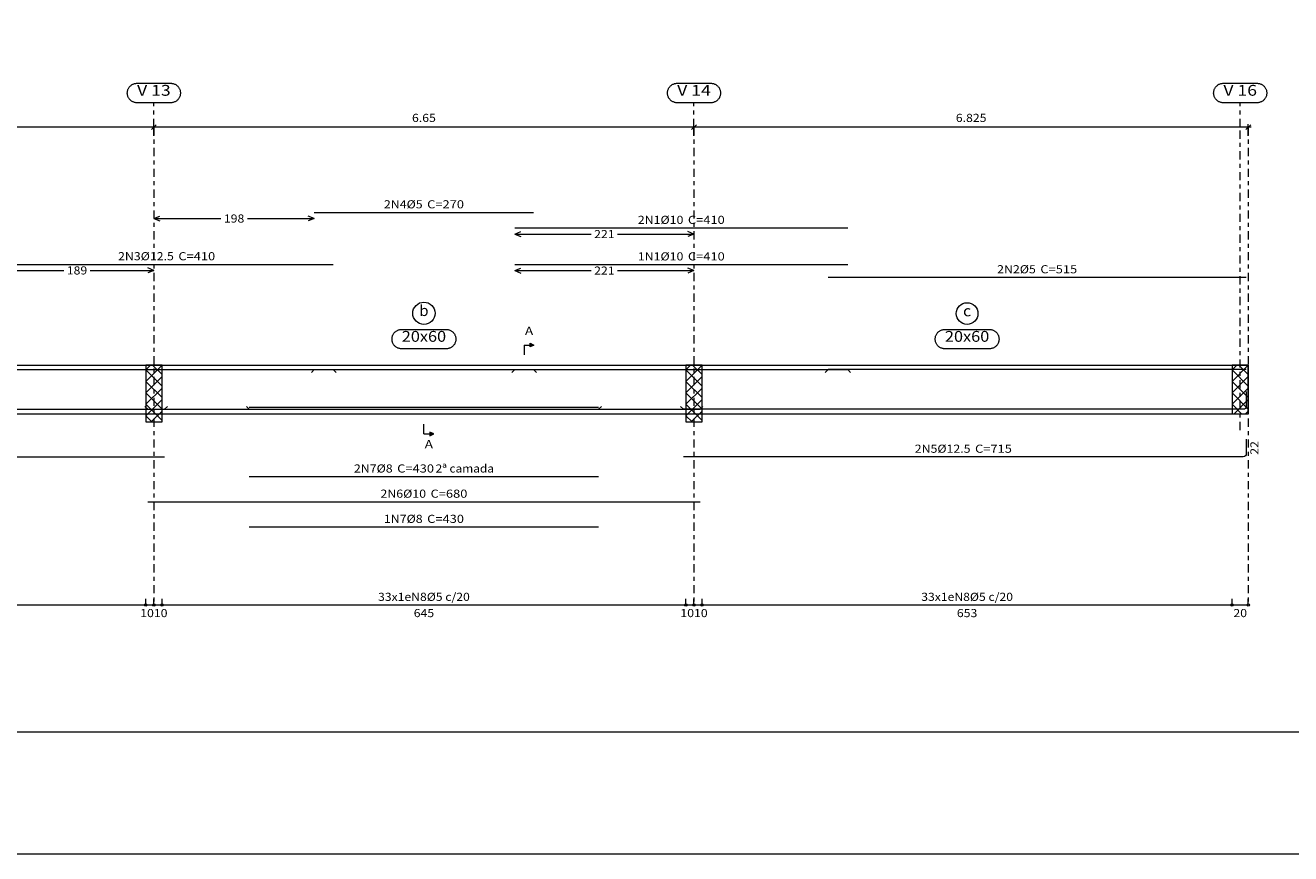
# Model space of a CAD drawing. Units: millimetres. Extents: x 0 to 244, y 0 to 181.
# Drawn here: x 28 to 60, y 97 to 117 of the extents above; entities that cross this region are included whole.
import ezdxf
from ezdxf.enums import TextEntityAlignment as Align

# ---------------------------------------------------------------- set-up
doc = ezdxf.new("R2010")
doc.units = ezdxf.units.MM
doc.linetypes.add('CYPE_RAYAPUNTO', pattern=[0.4125, 0.2025, -0.105, 0, -0.105])
for name, color, linetype, lineweight in [('ARM_LONGITUDINAL_Ø10', 103, 'Continuous', 9), ('ARM_LONGITUDINAL_Ø12_5', 51, 'Continuous', 9), ('ARM_LONGITUDINAL_Ø5', 151, 'Continuous', 9), ('ARM_LONGITUDINAL_Ø8', 32, 'Continuous', 9), ('ELE_ARM_TRANS_TXT_EST', 3, 'Continuous', 9), ('ELE_CONT_NOS', 122, 'Continuous', 9), ('ELE_CONT_VIG_CONCRETO', 2, 'Continuous', 9), ('ELE_COT_COT_ANCORAGENS', 3, 'Continuous', 0), ('ELE_COT_COT_ARM', 3, 'Continuous', 0), ('ELE_COT_COT_EST', 3, 'Continuous', 0), ('ELE_COT_COT_LIN_APOIOS', 2, 'CYPE_RAYAPUNTO', 0), ('ELE_COT_TEXTOS_COMPRIMENTO_PROJETADO', 122, 'Continuous', 0), ('ELE_COT_TEXTOS_ESTRIBOS', 122, 'Continuous', 0), ('ELE_REF_COT_LIN_AUX_COTA', 2, 'CYPE_RAYAPUNTO', 9), ('ELE_REF_LINHAS_MARCAS_PLANTA', 3, 'Continuous', 9), ('ELE_REF_MARCAS_PLANTA', 3, 'Continuous', 9), ('ELE_REF_REF_NOME', 3, 'Continuous', 9), ('ELE_REF_REF_REFERENCIA', 3, 'Continuous', 9), ('ELE_REF_TEXTO_REF_NOME', 3, 'Continuous', 9), ('ELE_REF_TEXTO_REF_REFERENCIA', 3, 'Continuous', 9), ('L1', 122, 'Continuous', 0), ('POR_ARM_LONG_ARM_TEXTOS', 3, 'Continuous', 9), ('POR_ARM_LONG_TXT_COMP', 3, 'Continuous', 9), ('POR_ARM_LONG_TXT_IND_LAYER_ARM_LONG', 3, 'Continuous', 9), ('QUAD_BORDA', 1, 'Continuous', 20), ('QUAD_LIMITES', 2, 'Continuous', 0)]:
    doc.layers.add(name, color=color, linetype=linetype, lineweight=lineweight)
doc.styles.add('CYPETXT', font='txt', dxfattribs={"height": 0.2})

msp = doc.modelspace()

# ---------------------------------------------------------------- hatches: boundary and pattern name
at = {"layer": 'ELE_REF_LINHAS_MARCAS_PLANTA'}
for points in [[(40.865, 109.196), (40.865, 109.292), (40.961, 109.244)], [(38.397, 107.102), (38.397, 107.006), (38.493, 107.054)]]:
    msp.add_hatch(color=256, dxfattribs=at).paths.add_polyline_path(points, flags=0)

# ---------------------------------------------------------------- linework, layer by layer
at = {"layer": 'ARM_LONGITUDINAL_Ø10'}
for p, q in [((40.49, 108.637), (40.419, 108.567)), ((40.49, 108.637), (40.419, 108.567)), ((48.69, 108.637), (48.76, 108.567)), ((48.69, 108.637), (48.76, 108.567)), ((31.453, 107.661), (31.383, 107.732)), ((45.053, 107.661), (45.124, 107.732))]:
    msp.add_line(p, q, dxfattribs=at)
for points in [[(40.49, 112.125), (48.69, 112.125)], [(40.49, 111.226), (48.69, 111.226)], [(40.49, 108.637), (48.69, 108.637)], [(40.49, 108.637), (48.69, 108.637)], [(31.453, 107.661), (45.053, 107.661)], [(31.453, 105.384), (45.053, 105.384)]]:
    msp.add_lwpolyline(points, dxfattribs=at)
at = {"layer": 'ARM_LONGITUDINAL_Ø12_5'}
for p, q in [((36.017, 108.637), (36.088, 108.567)), ((31.865, 107.661), (31.938, 107.73)), ((44.642, 107.661), (44.569, 107.73))]:
    msp.add_line(p, q, dxfattribs=at)
for points in [[(27.817, 111.23), (36.017, 111.23)], [(27.817, 108.637), (36.017, 108.637)], [(18.003, 108.1), (18.003, 107.736), (18.009, 107.708), (18.025, 107.683), (18.05, 107.667), (18.078, 107.661), (31.865, 107.661)], [(58.503, 108.1), (58.503, 107.736), (58.498, 107.708), (58.481, 107.683), (58.457, 107.667), (58.428, 107.661), (44.642, 107.661)], [(18.003, 106.929), (18.003, 106.566), (18.009, 106.537), (18.025, 106.513), (18.05, 106.497), (18.078, 106.491), (31.865, 106.491)], [(58.503, 106.929), (58.503, 106.566), (58.498, 106.537), (58.481, 106.513), (58.457, 106.497), (58.428, 106.491), (44.642, 106.491)]]:
    msp.add_lwpolyline(points, dxfattribs=at)
at = {"layer": 'ARM_LONGITUDINAL_Ø5'}
for p, q in [((35.553, 108.637), (35.483, 108.567)), ((40.953, 108.637), (41.024, 108.567)), ((48.203, 108.637), (48.133, 108.567))]:
    msp.add_line(p, q, dxfattribs=at)
for points in [[(35.553, 112.508), (40.953, 112.508)], [(58.503, 110.909), (48.203, 110.909)], [(35.553, 108.637), (40.953, 108.637)], [(58.503, 108.637), (48.203, 108.637)]]:
    msp.add_lwpolyline(points, dxfattribs=at)
at = {"layer": 'ARM_LONGITUDINAL_Ø8'}
for p, q in [((33.953, 107.661), (33.883, 107.732)), ((42.553, 107.661), (42.624, 107.732))]:
    msp.add_line(p, q, dxfattribs=at)
for points in [[(33.953, 107.717), (42.553, 107.717)], [(33.953, 107.661), (42.553, 107.661)], [(33.953, 106.004), (42.553, 106.004)], [(33.953, 104.764), (42.553, 104.764)]]:
    msp.add_lwpolyline(points, dxfattribs=at)
at = {"layer": 'ELE_CONT_NOS'}
for p, q in [((31.403, 108.749), (31.403, 108.749)), ((31.803, 108.749), (31.803, 108.749)), ((44.703, 108.749), (44.703, 108.749)), ((45.103, 108.749), (45.103, 108.749)), ((58.553, 108.749), (58.553, 107.549)), ((31.403, 107.549), (31.403, 107.549)), ((31.803, 107.549), (31.803, 107.549)), ((44.703, 107.549), (44.703, 107.549)), ((45.103, 107.549), (45.103, 107.549))]:
    msp.add_line(p, q, dxfattribs=at)
at = {"layer": 'ELE_CONT_NOS', "lineweight": 0}
for p, q in [((31.403, 108.349), (31.803, 108.749)), ((31.403, 108.632), (31.52, 108.749)), ((31.803, 108.515), (31.569, 108.749)), ((44.703, 108.349), (45.103, 108.749)), ((44.703, 108.632), (44.82, 108.749)), ((45.103, 108.515), (44.869, 108.749)), ((58.153, 108.349), (58.553, 108.749)), ((58.153, 108.632), (58.27, 108.749)), ((58.553, 108.515), (58.319, 108.749)), ((31.803, 108.232), (31.403, 108.632)), ((31.403, 108.067), (31.803, 108.467)), ((45.103, 108.232), (44.703, 108.632)), ((44.703, 108.067), (45.103, 108.467)), ((58.553, 108.232), (58.153, 108.632)), ((58.153, 108.067), (58.553, 108.467)), ((31.803, 107.949), (31.403, 108.349)), ((31.403, 107.784), (31.803, 108.184)), ((45.103, 107.949), (44.703, 108.349)), ((44.703, 107.784), (45.103, 108.184)), ((58.553, 107.949), (58.153, 108.349)), ((58.153, 107.784), (58.553, 108.184)), ((31.803, 107.667), (31.403, 108.067)), ((31.403, 107.501), (31.803, 107.901)), ((45.103, 107.667), (44.703, 108.067)), ((44.703, 107.501), (45.103, 107.901)), ((58.553, 107.667), (58.153, 108.067)), ((58.202, 107.549), (58.553, 107.901)), ((31.803, 107.384), (31.403, 107.784)), ((31.555, 107.349), (31.403, 107.501)), ((31.535, 107.349), (31.803, 107.618)), ((45.103, 107.384), (44.703, 107.784)), ((44.855, 107.349), (44.703, 107.501)), ((44.835, 107.349), (45.103, 107.618)), ((58.388, 107.549), (58.153, 107.784)), ((58.485, 107.549), (58.553, 107.618))]:
    msp.add_line(p, q, dxfattribs=at)
at = {"layer": 'ELE_CONT_NOS'}
for points in [[(31.403, 108.749), (31.803, 108.749)], [(44.703, 108.749), (45.103, 108.749)], [(58.153, 108.749), (58.553, 108.749)], [(31.403, 107.549), (31.803, 107.549)], [(44.703, 107.549), (45.103, 107.549)], [(58.153, 107.549), (58.553, 107.549)]]:
    msp.add_lwpolyline(points, dxfattribs=at)
at = {"layer": 'ELE_CONT_NOS', "lineweight": 0}
for points in [[(31.403, 108.749), (31.403, 107.349), (31.803, 107.349), (31.803, 108.749), (31.403, 108.749)], [(44.703, 108.749), (44.703, 107.349), (45.103, 107.349), (45.103, 108.749), (44.703, 108.749)], [(58.153, 108.749), (58.153, 107.549), (58.553, 107.549), (58.553, 108.749), (58.153, 108.749)]]:
    msp.add_lwpolyline(points, close=True, dxfattribs=at)
at = {"layer": 'ELE_CONT_VIG_CONCRETO'}
for p, q in [((18.353, 108.749), (31.403, 108.749)), ((31.803, 108.749), (44.703, 108.749)), ((45.103, 108.749), (58.153, 108.749)), ((18.353, 107.549), (31.403, 107.549)), ((31.803, 107.549), (44.703, 107.549)), ((45.103, 107.549), (58.153, 107.549))]:
    msp.add_line(p, q, dxfattribs=at)
at = {"layer": 'ELE_COT_COT_ARM'}
for p, q in [((31.603, 112.358), (31.753, 112.418)), ((31.603, 112.358), (31.753, 112.298)), ((31.603, 112.358), (33.251, 112.358)), ((33.905, 112.358), (35.553, 112.358)), ((35.553, 112.358), (35.403, 112.418)), ((35.553, 112.358), (35.403, 112.298)), ((40.49, 111.975), (40.64, 112.035)), ((40.49, 111.975), (40.64, 111.915)), ((40.49, 111.975), (42.369, 111.975)), ((43.023, 111.975), (44.903, 111.975)), ((44.903, 111.975), (44.753, 112.035)), ((44.903, 111.975), (44.753, 111.915)), ((27.817, 111.08), (29.383, 111.08)), ((30.037, 111.08), (31.603, 111.08)), ((31.603, 111.08), (31.453, 111.14)), ((31.603, 111.08), (31.453, 111.02)), ((40.49, 111.076), (40.64, 111.136)), ((40.49, 111.076), (40.64, 111.016)), ((40.49, 111.076), (42.369, 111.076)), ((43.023, 111.076), (44.903, 111.076)), ((44.903, 111.076), (44.753, 111.136)), ((44.903, 111.076), (44.753, 111.016))]:
    msp.add_line(p, q, dxfattribs=at)
at = {"layer": 'ELE_COT_COT_EST'}
for p, q in [((31.403, 102.844), (31.403, 102.994)), ((31.603, 102.844), (31.603, 102.994)), ((31.803, 102.844), (31.803, 102.994)), ((44.703, 102.844), (44.703, 102.994)), ((44.903, 102.844), (44.903, 102.994)), ((45.103, 102.844), (45.103, 102.994)), ((58.153, 102.844), (58.153, 102.994))]:
    msp.add_line(p, q, dxfattribs=at)
for points in [[(18.353, 102.844), (31.403, 102.844), (31.403, 102.994)], [(31.403, 102.844), (31.603, 102.844), (31.603, 102.994)], [(31.603, 102.844), (31.803, 102.844), (31.803, 102.994)], [(31.803, 102.844), (44.703, 102.844), (44.703, 102.994)], [(44.703, 102.844), (44.903, 102.844), (44.903, 102.994)], [(44.903, 102.844), (45.103, 102.844), (45.103, 102.994)], [(45.103, 102.844), (58.153, 102.844), (58.153, 102.994)], [(58.153, 102.844), (58.553, 102.844), (58.553, 102.994)]]:
    msp.add_lwpolyline(points, dxfattribs=at)
for centre in [(31.403, 102.844), (31.403, 102.844), (31.603, 102.844), (31.603, 102.844), (31.803, 102.844), (31.803, 102.844), (44.703, 102.844), (44.703, 102.844), (44.903, 102.844), (44.903, 102.844), (45.103, 102.844), (45.103, 102.844), (58.153, 102.844), (58.153, 102.844), (58.553, 102.844)]:
    msp.add_circle(centre, 0.03, dxfattribs=at)
at = {"layer": 'ELE_COT_COT_LIN_APOIOS'}
for p, q in [((31.603, 114.608), (31.603, 102.844)), ((44.903, 114.608), (44.903, 102.844)), ((58.553, 114.608), (58.553, 102.844))]:
    msp.add_line(p, q, dxfattribs=at)
at = {"layer": 'ELE_REF_COT_LIN_AUX_COTA'}
for p, q in [((31.603, 114.608), (31.603, 115.208)), ((44.903, 114.608), (44.903, 115.208)), ((58.353, 114.608), (58.353, 115.208)), ((58.353, 107.149), (58.353, 114.608))]:
    msp.add_line(p, q, dxfattribs=at)
at = {"layer": 'ELE_REF_LINHAS_MARCAS_PLANTA'}
for p, q in [((40.721, 109.244), (40.721, 109.004)), ((40.721, 109.244), (40.865, 109.244)), ((38.253, 107.054), (38.253, 107.294)), ((38.253, 107.054), (38.397, 107.054))]:
    msp.add_line(p, q, dxfattribs=at)
for points in [[(40.865, 109.196), (40.865, 109.292), (40.961, 109.244)], [(38.397, 107.102), (38.397, 107.006), (38.493, 107.054)]]:
    msp.add_lwpolyline(points, close=True, dxfattribs=at)
at = {"layer": 'ELE_REF_REF_NOME'}
for points in [[(38.799, 109.629), (38.815, 109.629), (38.831, 109.627), (38.847, 109.625), (38.863, 109.621), (38.878, 109.616), (38.893, 109.61), (38.908, 109.604), (38.922, 109.596), (38.935, 109.587), (38.948, 109.578), (38.96, 109.567), (38.972, 109.556), (38.983, 109.544), (38.993, 109.532), (39.002, 109.519), (39.01, 109.505), (39.017, 109.49), (39.023, 109.476), (39.029, 109.461), (39.033, 109.445), (39.036, 109.429), (39.038, 109.413), (39.039, 109.397), (39.039, 109.381), (39.038, 109.365), (39.036, 109.35), (39.033, 109.334), (39.029, 109.318), (39.023, 109.303), (39.017, 109.288), (39.01, 109.274), (39.002, 109.26), (38.993, 109.247), (38.983, 109.234), (38.972, 109.223), (38.96, 109.211), (38.948, 109.201), (38.935, 109.192), (38.922, 109.183), (38.908, 109.175), (38.893, 109.168), (38.878, 109.163), (38.863, 109.158), (38.847, 109.154), (38.831, 109.152), (38.815, 109.15), (38.799, 109.149), (37.707, 109.149), (37.691, 109.15), (37.675, 109.152), (37.66, 109.154), (37.644, 109.158), (37.629, 109.163), (37.614, 109.168), (37.599, 109.175), (37.585, 109.183), (37.572, 109.192), (37.559, 109.201), (37.546, 109.211), (37.535, 109.223), (37.524, 109.234), (37.514, 109.247), (37.505, 109.26), (37.497, 109.274), (37.49, 109.288), (37.483, 109.303), (37.478, 109.318), (37.474, 109.334), (37.471, 109.35), (37.469, 109.365), (37.467, 109.381), (37.467, 109.397), (37.469, 109.413), (37.471, 109.429), (37.474, 109.445), (37.478, 109.461), (37.483, 109.476), (37.49, 109.49), (37.497, 109.505), (37.505, 109.519), (37.514, 109.532), (37.524, 109.544), (37.535, 109.556), (37.546, 109.567), (37.559, 109.578), (37.572, 109.587), (37.585, 109.596), (37.599, 109.604), (37.614, 109.61), (37.629, 109.616), (37.644, 109.621), (37.66, 109.625), (37.675, 109.627), (37.691, 109.629), (37.707, 109.629), (38.799, 109.629)], [(52.174, 109.629), (52.19, 109.629), (52.206, 109.627), (52.222, 109.625), (52.238, 109.621), (52.253, 109.616), (52.268, 109.61), (52.283, 109.604), (52.297, 109.596), (52.31, 109.587), (52.323, 109.578), (52.335, 109.567), (52.347, 109.556), (52.358, 109.544), (52.368, 109.532), (52.377, 109.519), (52.385, 109.505), (52.392, 109.49), (52.398, 109.476), (52.404, 109.461), (52.408, 109.445), (52.411, 109.429), (52.413, 109.413), (52.414, 109.397), (52.414, 109.381), (52.413, 109.365), (52.411, 109.35), (52.408, 109.334), (52.404, 109.318), (52.398, 109.303), (52.392, 109.288), (52.385, 109.274), (52.377, 109.26), (52.368, 109.247), (52.358, 109.234), (52.347, 109.223), (52.335, 109.211), (52.323, 109.201), (52.31, 109.192), (52.297, 109.183), (52.283, 109.175), (52.268, 109.168), (52.253, 109.163), (52.238, 109.158), (52.222, 109.154), (52.206, 109.152), (52.19, 109.15), (52.174, 109.149), (51.082, 109.149), (51.066, 109.15), (51.05, 109.152), (51.035, 109.154), (51.019, 109.158), (51.004, 109.163), (50.989, 109.168), (50.974, 109.175), (50.96, 109.183), (50.947, 109.192), (50.934, 109.201), (50.921, 109.211), (50.91, 109.223), (50.899, 109.234), (50.889, 109.247), (50.88, 109.26), (50.872, 109.274), (50.865, 109.288), (50.858, 109.303), (50.853, 109.318), (50.849, 109.334), (50.846, 109.35), (50.844, 109.365), (50.842, 109.381), (50.842, 109.397), (50.844, 109.413), (50.846, 109.429), (50.849, 109.445), (50.853, 109.461), (50.858, 109.476), (50.865, 109.49), (50.872, 109.505), (50.88, 109.519), (50.889, 109.532), (50.899, 109.544), (50.91, 109.556), (50.921, 109.567), (50.934, 109.578), (50.947, 109.587), (50.96, 109.596), (50.974, 109.604), (50.989, 109.61), (51.004, 109.616), (51.019, 109.621), (51.035, 109.625), (51.05, 109.627), (51.066, 109.629), (51.082, 109.629), (52.174, 109.629)]]:
    msp.add_lwpolyline(points, close=True, dxfattribs=at)
for centre, radius in [((38.253, 110.025), 0.275), ((51.628, 110.018), 0.268)]:
    msp.add_circle(centre, radius, dxfattribs=at)
at = {"layer": 'ELE_REF_REF_REFERENCIA'}
for points in [[(32.017, 115.688), (32.033, 115.687), (32.049, 115.686), (32.065, 115.683), (32.081, 115.679), (32.096, 115.674), (32.111, 115.669), (32.126, 115.662), (32.14, 115.654), (32.153, 115.646), (32.166, 115.636), (32.178, 115.626), (32.19, 115.615), (32.201, 115.603), (32.211, 115.59), (32.22, 115.577), (32.228, 115.563), (32.235, 115.549), (32.241, 115.534), (32.247, 115.519), (32.251, 115.503), (32.254, 115.488), (32.256, 115.472), (32.257, 115.456), (32.257, 115.44), (32.256, 115.424), (32.254, 115.408), (32.251, 115.392), (32.247, 115.377), (32.241, 115.361), (32.235, 115.347), (32.228, 115.332), (32.22, 115.319), (32.211, 115.305), (32.201, 115.293), (32.19, 115.281), (32.178, 115.27), (32.166, 115.259), (32.153, 115.25), (32.14, 115.241), (32.126, 115.233), (32.111, 115.227), (32.096, 115.221), (32.081, 115.216), (32.065, 115.213), (32.049, 115.21), (32.033, 115.208), (32.017, 115.208), (31.189, 115.208), (31.173, 115.208), (31.157, 115.21), (31.142, 115.213), (31.126, 115.216), (31.111, 115.221), (31.096, 115.227), (31.081, 115.233), (31.067, 115.241), (31.054, 115.25), (31.041, 115.259), (31.028, 115.27), (31.017, 115.281), (31.006, 115.293), (30.996, 115.305), (30.987, 115.319), (30.979, 115.332), (30.972, 115.347), (30.965, 115.361), (30.96, 115.377), (30.956, 115.392), (30.953, 115.408), (30.951, 115.424), (30.949, 115.44), (30.949, 115.456), (30.951, 115.472), (30.953, 115.488), (30.956, 115.503), (30.96, 115.519), (30.965, 115.534), (30.972, 115.549), (30.979, 115.563), (30.987, 115.577), (30.996, 115.59), (31.006, 115.603), (31.017, 115.615), (31.028, 115.626), (31.041, 115.636), (31.054, 115.646), (31.067, 115.654), (31.081, 115.662), (31.096, 115.669), (31.111, 115.674), (31.126, 115.679), (31.142, 115.683), (31.157, 115.686), (31.173, 115.687), (31.189, 115.688), (32.017, 115.688)], [(45.317, 115.688), (45.333, 115.687), (45.349, 115.686), (45.365, 115.683), (45.381, 115.679), (45.396, 115.674), (45.411, 115.669), (45.426, 115.662), (45.44, 115.654), (45.453, 115.646), (45.466, 115.636), (45.478, 115.626), (45.49, 115.615), (45.501, 115.603), (45.511, 115.59), (45.52, 115.577), (45.528, 115.563), (45.535, 115.549), (45.541, 115.534), (45.547, 115.519), (45.551, 115.503), (45.554, 115.488), (45.556, 115.472), (45.557, 115.456), (45.557, 115.44), (45.556, 115.424), (45.554, 115.408), (45.551, 115.392), (45.547, 115.377), (45.541, 115.361), (45.535, 115.347), (45.528, 115.332), (45.52, 115.319), (45.511, 115.305), (45.501, 115.293), (45.49, 115.281), (45.478, 115.27), (45.466, 115.259), (45.453, 115.25), (45.44, 115.241), (45.426, 115.233), (45.411, 115.227), (45.396, 115.221), (45.381, 115.216), (45.365, 115.213), (45.349, 115.21), (45.333, 115.208), (45.317, 115.208), (44.489, 115.208), (44.473, 115.208), (44.457, 115.21), (44.442, 115.213), (44.426, 115.216), (44.411, 115.221), (44.396, 115.227), (44.381, 115.233), (44.367, 115.241), (44.354, 115.25), (44.341, 115.259), (44.328, 115.27), (44.317, 115.281), (44.306, 115.293), (44.296, 115.305), (44.287, 115.319), (44.279, 115.332), (44.272, 115.347), (44.265, 115.361), (44.26, 115.377), (44.256, 115.392), (44.253, 115.408), (44.251, 115.424), (44.249, 115.44), (44.249, 115.456), (44.251, 115.472), (44.253, 115.488), (44.256, 115.503), (44.26, 115.519), (44.265, 115.534), (44.272, 115.549), (44.279, 115.563), (44.287, 115.577), (44.296, 115.59), (44.306, 115.603), (44.317, 115.615), (44.328, 115.626), (44.341, 115.636), (44.354, 115.646), (44.367, 115.654), (44.381, 115.662), (44.396, 115.669), (44.411, 115.674), (44.426, 115.679), (44.442, 115.683), (44.457, 115.686), (44.473, 115.687), (44.489, 115.688), (45.317, 115.688)], [(58.767, 115.688), (58.783, 115.687), (58.799, 115.686), (58.815, 115.683), (58.831, 115.679), (58.846, 115.674), (58.861, 115.669), (58.876, 115.662), (58.89, 115.654), (58.903, 115.646), (58.916, 115.636), (58.928, 115.626), (58.94, 115.615), (58.951, 115.603), (58.961, 115.59), (58.97, 115.577), (58.978, 115.563), (58.985, 115.549), (58.991, 115.534), (58.997, 115.519), (59.001, 115.503), (59.004, 115.488), (59.006, 115.472), (59.007, 115.456), (59.007, 115.44), (59.006, 115.424), (59.004, 115.408), (59.001, 115.392), (58.997, 115.377), (58.991, 115.361), (58.985, 115.347), (58.978, 115.332), (58.97, 115.319), (58.961, 115.305), (58.951, 115.293), (58.94, 115.281), (58.928, 115.27), (58.916, 115.259), (58.903, 115.25), (58.89, 115.241), (58.876, 115.233), (58.861, 115.227), (58.846, 115.221), (58.831, 115.216), (58.815, 115.213), (58.799, 115.21), (58.783, 115.208), (58.767, 115.208), (57.939, 115.208), (57.923, 115.208), (57.907, 115.21), (57.892, 115.213), (57.876, 115.216), (57.861, 115.221), (57.846, 115.227), (57.831, 115.233), (57.817, 115.241), (57.804, 115.25), (57.791, 115.259), (57.778, 115.27), (57.767, 115.281), (57.756, 115.293), (57.746, 115.305), (57.737, 115.319), (57.729, 115.332), (57.722, 115.347), (57.715, 115.361), (57.71, 115.377), (57.706, 115.392), (57.703, 115.408), (57.701, 115.424), (57.699, 115.44), (57.699, 115.456), (57.701, 115.472), (57.703, 115.488), (57.706, 115.503), (57.71, 115.519), (57.715, 115.534), (57.722, 115.549), (57.729, 115.563), (57.737, 115.577), (57.746, 115.59), (57.756, 115.603), (57.767, 115.615), (57.778, 115.626), (57.791, 115.636), (57.804, 115.646), (57.817, 115.654), (57.831, 115.662), (57.846, 115.669), (57.861, 115.674), (57.876, 115.679), (57.892, 115.683), (57.907, 115.686), (57.923, 115.687), (57.939, 115.688), (58.767, 115.688)]]:
    msp.add_lwpolyline(points, close=True, dxfattribs=at)
at = {"layer": 'L1'}
for p, q in [((31.663, 114.668), (31.543, 114.548)), ((31.663, 114.668), (31.543, 114.548)), ((31.603, 114.392), (31.603, 114.68)), ((31.603, 114.392), (31.603, 114.68)), ((44.963, 114.668), (44.843, 114.548)), ((44.963, 114.668), (44.843, 114.548)), ((44.903, 114.392), (44.903, 114.68)), ((44.903, 114.392), (44.903, 114.68)), ((58.613, 114.668), (58.493, 114.548)), ((58.553, 114.392), (58.553, 114.68)), ((31.603, 114.608), (17.953, 114.608)), ((31.603, 114.608), (31.531, 114.608)), ((31.675, 114.608), (31.603, 114.608)), ((44.903, 114.608), (31.603, 114.608)), ((44.903, 114.608), (44.831, 114.608)), ((44.975, 114.608), (44.903, 114.608)), ((58.553, 114.608), (44.903, 114.608)), ((58.625, 114.608), (58.553, 114.608))]:
    msp.add_line(p, q, dxfattribs=at)
at = {"layer": 'QUAD_BORDA'}
msp.add_lwpolyline([(3, 99.72), (115.8, 99.72), (115.8, 177.72), (3, 177.72), (3, 99.72)], close=True, dxfattribs=at)
at = {"layer": 'QUAD_LIMITES'}
msp.add_lwpolyline([(0, 96.72), (118.8, 96.72), (118.8, 180.72), (0, 180.72), (0, 96.72)], close=True, dxfattribs=at)

# ---------------------------------------------------------------- texts
at = {"layer": 'ELE_ARM_TRANS_TXT_EST', "style": 'CYPETXT', "width": 0.837784}
for p, p2 in [((37.124, 102.944), (39.383, 102.944)), ((50.499, 102.944), (52.758, 102.944))]:
    msp.add_text('33x1eN8%%c5 c/20', height=0.2, dxfattribs=at).set_placement(p, p2, align=Align.FIT)
at = {"layer": 'ELE_COT_COT_ANCORAGENS', "style": 'CYPETXT', "width": 0.872274}
msp.add_text('22', height=0.2, rotation=90, dxfattribs=at).set_placement((58.803, 106.542), (58.803, 106.878), align=Align.FIT)
at = {"layer": 'ELE_COT_COT_ARM', "style": 'CYPETXT', "width": 0.872274}
for s, p, p2 in [('198', (33.326, 112.258), (33.83, 112.258)), ('221', (42.444, 111.875), (42.948, 111.875)), ('189', (29.458, 110.98), (29.962, 110.98)), ('221', (42.444, 110.976), (42.948, 110.976))]:
    msp.add_text(s, height=0.2, dxfattribs=at).set_placement(p, p2, align=Align.FIT)
at = {"layer": 'ELE_COT_TEXTOS_COMPRIMENTO_PROJETADO', "style": 'CYPETXT'}
for s, width, p, p2 in [('6.65', 0.869308, (37.959, 114.736), (38.547, 114.736)), ('6.825', 0.869965, (51.35, 114.736), (52.106, 114.736))]:
    msp.add_text(s, height=0.2, dxfattribs=dict(at, width=width)).set_placement(p, p2, align=Align.FIT)
at = {"layer": 'ELE_COT_TEXTOS_ESTRIBOS', "style": 'CYPETXT', "width": 0.872274}
for s, p, p2 in [('10', (31.267, 102.544), (31.603, 102.544)), ('10', (31.603, 102.544), (31.939, 102.544)), ('645', (38.001, 102.544), (38.505, 102.544)), ('10', (44.567, 102.544), (44.903, 102.544)), ('10', (44.903, 102.544), (45.239, 102.544)), ('653', (51.376, 102.544), (51.88, 102.544)), ('20', (58.185, 102.544), (58.521, 102.544))]:
    msp.add_text(s, height=0.2, dxfattribs=at).set_placement(p, p2, align=Align.FIT)
at = {"layer": 'ELE_REF_MARCAS_PLANTA', "style": 'CYPETXT', "width": 1.156502}
for p, p2 in [((40.741, 109.494), (40.942, 109.494)), ((38.273, 106.704), (38.474, 106.704))]:
    msp.add_text('A', height=0.2, dxfattribs=at).set_placement(p, p2, align=Align.FIT)
at = {"layer": 'ELE_REF_TEXTO_REF_NOME', "style": 'CYPETXT'}
for s, height, width, p, p2 in [('b', 0.267, 0.917031, (38.141, 109.958), (38.365, 109.958)), ('c', 0.267, 0.863061, (51.528, 109.951), (51.728, 109.951)), ('20x60', 0.2667, 0.876123, (37.707, 109.323), (38.799, 109.323)), ('20x60', 0.2667, 0.876123, (51.082, 109.323), (52.174, 109.323))]:
    msp.add_text(s, height=height, dxfattribs=dict(at, width=width)).set_placement(p, p2, align=Align.FIT)
at = {"layer": 'ELE_REF_TEXTO_REF_REFERENCIA', "style": 'CYPETXT', "width": 0.816032}
for s, p, p2 in [('V 13', (31.189, 115.381), (32.017, 115.381)), ('V 14', (44.489, 115.381), (45.317, 115.381)), ('V 16', (57.939, 115.381), (58.767, 115.381))]:
    msp.add_text(s, height=0.2667, dxfattribs=at).set_placement(p, p2, align=Align.FIT)
at = {"layer": 'POR_ARM_LONG_ARM_TEXTOS', "style": 'CYPETXT'}
for s, width, p, p2 in [('2N4%%c5', 0.953428, (37.267, 112.608), (38.221, 112.608)), ('2N1%%c10', 0.940329, (43.52, 112.225), (44.642, 112.225)), ('2N3%%c12.5', 0.925627, (30.721, 111.33), (32.095, 111.33)), ('1N1%%c10', 0.940329, (43.52, 111.326), (44.642, 111.326)), ('2N2%%c5', 0.953428, (52.367, 111.009), (53.321, 111.009)), ('2N5%%c12.5', 0.925627, (50.339, 106.591), (51.713, 106.591)), ('2N7%%c8', 0.953428, (36.529, 106.104), (37.483, 106.104)), ('2N6%%c10', 0.940329, (37.183, 105.484), (38.305, 105.484)), ('1N7%%c8', 0.953428, (37.267, 104.864), (38.221, 104.864))]:
    msp.add_text(s, height=0.2, dxfattribs=dict(at, width=width)).set_placement(p, p2, align=Align.FIT)
at = {"layer": 'POR_ARM_LONG_TXT_COMP', "style": 'CYPETXT', "width": 0.770929}
for s, p, p2 in [(' C=270', (38.261, 112.608), (39.239, 112.608)), (' C=410', (44.682, 112.225), (45.66, 112.225)), (' C=410', (32.135, 111.33), (33.113, 111.33)), (' C=410', (44.682, 111.326), (45.66, 111.326)), (' C=515', (53.361, 111.009), (54.339, 111.009)), (' C=715', (51.753, 106.591), (52.731, 106.591)), (' C=430', (37.523, 106.104), (38.501, 106.104)), (' C=680', (38.345, 105.484), (39.323, 105.484)), (' C=430', (38.261, 104.864), (39.239, 104.864))]:
    msp.add_text(s, height=0.2, dxfattribs=at).set_placement(p, p2, align=Align.FIT)
at = {"layer": 'POR_ARM_LONG_TXT_IND_LAYER_ARM_LONG', "style": 'CYPETXT', "width": 0.837999}
msp.add_text('2ª camada', height=0.2, dxfattribs=at).set_placement((38.541, 106.104), (39.978, 106.104), align=Align.FIT)

doc.saveas('drawing.dxf')
